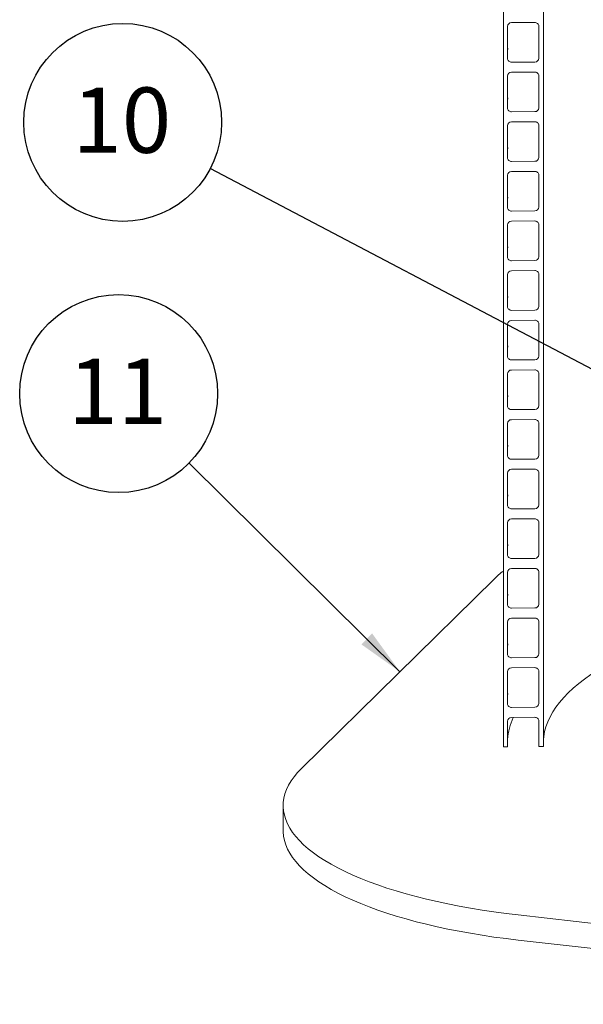
# Model space of a CAD drawing. Units: millimetres. Extents: x 64 to 4139, y 42 to 5768.
# Drawn here: x 2334 to 2757, y 3151 to 3890 of the extents above; entities that cross this region are included whole.
import ezdxf

# ---------------------------------------------------------------- set-up
doc = ezdxf.new("R2010")
doc.units = ezdxf.units.MM
doc.header["$LTSCALE"] = 14
doc.linetypes.add('SLD-Solid', pattern=[0])
doc.layers.add('SLD-0', color=7, linetype='SLD-Solid')
doc.styles.add('SLDTEXTSTYLE1', font='ARIAL.TTF', dxfattribs={"width": 0.948})
doc.styles.get("Standard").update_dxf_attribs({"font": 'ARIAL.TTF'})
doc.dimstyles.new('SLDDIMSTYLE6', dxfattribs={"dimtxt": 0, "dimasz": 35, "dimexe": 0, "dimexo": 0.0625, "dimgap": 0, "dimtad": 0, "dimtih": 1, "dimtoh": 1, "dimdec": 0, "dimrnd": 1e-09, "dimzin": 0, "dimdsep": 46, "dimtxsty": 'Standard', "dimsah": 1, "dimcen": 0.09, "dimadec": 0, "dimazin": 0, "dimtfac": 35, "dimtdec": 0, "dimtofl": 0, "dimtmove": 0, "dimatfit": 3, "dimfxl": 0, "dimfrac": 2, "dimtolj": 1, "dimtzin": 0, "dimarcsym": 0})

# ---------------------------------------------------------------- blocks, each defined once
blk = doc.blocks.new('SW_NOTE_5')
at = {"layer": 'SLD-0', "color": 0}
blk.add_circle((-52.83, 52.2), 74.27, dxfattribs=at)
at = {"layer": 'SLD-0', "color": 0, "insert": (-53.51, 78.4), "char_height": 49, "attachment_point": 2, "style": 'SLDTEXTSTYLE1'}
blk.add_mtext('11', dxfattribs=at)
blk = doc.blocks.new('SW_NOTE_8')
at = {"layer": 'SLD-0', "color": 0}
blk.add_circle((-65.73, 34.58), 74.27, dxfattribs=at)
at = {"layer": 'SLD-0', "color": 0, "insert": (-66.41, 60.77), "char_height": 49, "attachment_point": 2, "style": 'SLDTEXTSTYLE1'}
blk.add_mtext('10', dxfattribs=at)

msp = doc.modelspace()

# ---------------------------------------------------------------- linework, layer by layer
at = {"color": 7, "linetype": 'SLD-Solid', "lineweight": 0}
for p, q in [((2697.1364411, 4676.7867026), (2697.1364411, 3346.9120046)), ((2697.2282472, 3344.1279372), (2697.2282472, 4676.6898621)), ((2727.2210146, 4652.4550024), (2727.2210146, 3344.3477327)), ((2720.7225708, 3887.5938932), (2703.226797, 3887.465681)), ((2700.2275362, 3884.6152516), (2700.2275362, 3860.5735653)), ((2723.6364655, 3885.4569025), (2723.6364655, 3863.3356514)), ((2723.7015704, 3885.1155583), (2723.7218598, 3884.7874255)), ((2723.7218598, 3860.7457392), (2723.7218598, 3884.7874255)), ((2703.226797, 3857.7671008), (2720.7225708, 3857.8953131)), ((2723.6364655, 3863.3356514), (2723.7218598, 3860.7457392)), ((2720.7225708, 3850.3529379), (2703.226797, 3850.2247256)), ((2700.2275362, 3847.3742963), (2700.2275362, 3823.33261)), ((2723.6364655, 3848.2159472), (2723.6364655, 3826.0946961)), ((2723.7015704, 3847.874603), (2723.7218598, 3847.5464702)), ((2723.7218598, 3823.5047839), (2723.7218598, 3847.5464702)), ((2703.226797, 3820.5261455), (2720.7225708, 3820.6543578)), ((2723.6364655, 3826.0946961), (2723.7218598, 3823.5047839)), ((2720.7225708, 3813.1119825), (2703.226797, 3812.9837703)), ((2700.2275362, 3810.133341), (2700.2275362, 3786.0916547)), ((2723.6364655, 3810.9749919), (2723.6364655, 3788.8537407)), ((2723.7015704, 3810.6336476), (2723.7218598, 3810.3055148)), ((2723.7218598, 3786.2638285), (2723.7218598, 3810.3055148)), ((2703.226797, 3783.2851902), (2720.7225708, 3783.4134024)), ((2723.6364655, 3788.8537407), (2723.7218598, 3786.2638285)), ((2720.7225708, 3775.8710272), (2703.226797, 3775.7428149)), ((2700.2275362, 3772.8923856), (2700.2275362, 3748.8506993)), ((2723.6364655, 3773.7340365), (2723.6364655, 3751.6127854)), ((2723.7015704, 3773.3926923), (2723.7218598, 3773.0645595)), ((2723.7218598, 3749.0228732), (2723.7218598, 3773.0645595)), ((2703.226797, 3746.0442348), (2720.7225708, 3746.1724471)), ((2723.6364655, 3751.6127854), (2723.7218598, 3749.0228732)), ((2720.7225708, 3738.6299594), (2703.226797, 3738.5017472)), ((2700.2275362, 3735.6514303), (2700.2275362, 3711.609744)), ((2723.6364655, 3736.4930812), (2723.6364655, 3714.3718301)), ((2723.7015704, 3736.151737), (2723.7218598, 3735.8236042)), ((2723.7218598, 3711.7819178), (2723.7218598, 3735.8236042)), ((2703.226797, 3708.8032795), (2720.7225708, 3708.9314917)), ((2723.6364655, 3714.3718301), (2723.7218598, 3711.7819178)), ((2720.7225708, 3701.3890041), (2703.226797, 3701.2607918)), ((2700.2275362, 3698.4104749), (2700.2275362, 3674.3687886)), ((2723.6364655, 3699.2521258), (2723.6364655, 3677.1308747)), ((2723.7015704, 3698.9107816), (2723.7218598, 3698.5826488)), ((2723.7218598, 3674.5409625), (2723.7218598, 3698.5826488)), ((2723.6364655, 3677.1308747), (2723.7218598, 3674.5409625)), ((2703.226797, 3671.5623241), (2720.7225708, 3671.6905364)), ((2700.2275362, 3661.1695196), (2700.2275362, 3637.1278333)), ((2720.7225708, 3664.1480488), (2703.226797, 3664.0198365)), ((2723.6364655, 3662.0111705), (2723.6364655, 3639.8899194)), ((2723.7015728, 3661.6698286), (2723.7218598, 3661.3416935)), ((2723.7218598, 3637.3000072), (2723.7218598, 3661.3416935)), ((2723.6364655, 3639.8899194), (2723.7218598, 3637.3000072)), ((2703.226797, 3634.3213688), (2720.7225708, 3634.449581)), ((2700.2275362, 3623.9285642), (2700.2275362, 3599.8868779)), ((2720.7225708, 3626.9070934), (2703.226797, 3626.7788812)), ((2723.6364655, 3624.7702151), (2723.6364655, 3602.648964)), ((2723.7015704, 3624.4288709), (2723.7218598, 3624.1007381)), ((2723.7218598, 3600.0590518), (2723.7218598, 3624.1007381)), ((2723.6364655, 3602.648964), (2723.7218598, 3600.0590518)), ((2703.226797, 3597.0804134), (2720.7225708, 3597.2086257)), ((2700.2275362, 3586.6876089), (2700.2275362, 3562.6459226)), ((2720.7225708, 3589.6661381), (2703.226797, 3589.5379258)), ((2723.6364655, 3587.5292598), (2723.6364655, 3565.4080087)), ((2723.7015704, 3587.1879156), (2723.7218598, 3586.8597828)), ((2723.7218598, 3562.8180965), (2723.7218598, 3586.8597828)), ((2723.6364655, 3565.4080087), (2723.7218598, 3562.8180965)), ((2703.226797, 3559.8394581), (2720.7225708, 3559.9676703)), ((2700.2275362, 3549.4466535), (2700.2275362, 3525.4049672)), ((2720.7225708, 3552.4251827), (2703.226797, 3552.2969705)), ((2723.6364655, 3550.2883044), (2723.6364655, 3528.1670533)), ((2723.7015704, 3549.9469602), (2723.7218598, 3549.6188274)), ((2723.7218598, 3525.5771411), (2723.7218598, 3549.6188274)), ((2723.6364655, 3528.1670533), (2723.7218598, 3525.5771411)), ((2703.226797, 3522.5985027), (2720.7225708, 3522.726715)), ((2700.2275362, 3512.2056982), (2700.2275362, 3488.1640119)), ((2720.7225708, 3515.1842274), (2703.226797, 3515.0560151)), ((2723.6364655, 3513.0473491), (2723.6364655, 3490.926098)), ((2723.7015704, 3512.7060049), (2723.7218598, 3512.3778721)), ((2723.7218598, 3488.3361858), (2723.7218598, 3512.3778721)), ((2723.6364655, 3490.926098), (2723.7218598, 3488.3361858)), ((2703.226797, 3485.3575474), (2720.7225708, 3485.4857596)), ((2700.2275362, 3474.9647428), (2700.2275362, 3450.9230565)), ((2720.7225708, 3477.943272), (2703.226797, 3477.8150598)), ((2723.6364655, 3475.8063937), (2723.6364655, 3453.6851426)), ((2723.7015704, 3475.4650495), (2723.7218598, 3475.1369167)), ((2723.7218598, 3451.0952304), (2723.7218598, 3475.1369167)), ((2690.138476, 3469.8765759), (2545.5608672, 3327.8291252)), ((2723.6364655, 3453.6851426), (2723.7218598, 3451.0952304)), ((2703.226797, 3448.116592), (2720.7225708, 3448.2448043)), ((2700.2275362, 3437.7237875), (2700.2275362, 3413.6821012)), ((2720.7225708, 3440.7023167), (2703.226797, 3440.5741044)), ((2723.6364655, 3438.5654384), (2723.6364655, 3416.4441873)), ((2723.7015704, 3438.2240942), (2723.7218598, 3437.8959614)), ((2723.7218598, 3413.8542751), (2723.7218598, 3437.8959614)), ((2723.6364655, 3416.4441873), (2723.7218598, 3413.8542751)), ((2703.226797, 3410.8756367), (2720.7225708, 3411.003849)), ((2700.2275362, 3400.4828322), (2700.2275362, 3376.4411459)), ((2720.7225708, 3403.4613613), (2703.226797, 3403.3331491)), ((2723.6364655, 3401.3244831), (2723.6364655, 3379.2032319)), ((2723.7015704, 3400.9831388), (2723.7218598, 3400.655006)), ((2723.7218598, 3376.6133197), (2723.7218598, 3400.655006)), ((2723.6364655, 3379.2032319), (2723.7218598, 3376.6133197)), ((2703.226797, 3373.6346814), (2720.7225708, 3373.7628936)), ((2700.2275362, 3363.2418768), (2700.2275362, 3344.1499164)), ((2720.7225708, 3366.220406), (2703.226797, 3366.0921937)), ((2723.6364655, 3364.0835277), (2723.6364655, 3346.9120025)), ((2723.7015728, 3363.7421859), (2723.7218598, 3363.4140507)), ((2723.7218598, 3344.3220903), (2723.7218598, 3363.4140507)), ((2697.1364411, 3346.9120046), (2697.2282472, 3344.1279372)), ((2723.6364655, 3346.9120025), (2723.7218598, 3344.3220903)), ((2700.2275362, 3344.1499164), (2697.2282472, 3344.1279372)), ((2727.2210146, 3344.3477327), (2723.7218598, 3344.3220903)), ((2531.776479, 3299.9845445), (2531.776479, 3281.1283816)), ((2708.2427359, 3217.9126769), (3134.3850881, 3169.7201406)), ((2708.2427359, 3199.056514), (3134.3850881, 3150.8639777))]:
    msp.add_line(p, q, dxfattribs=at)
at = {"color": 7, "linetype": 'SLD-Solid', "lineweight": 0, "flags": 128}
for points in [[(2700.4267103, 3868.2658841), (2700.4236009, 3868.2394226), (2700.2275298, 3866.0977369)], [(2700.4267103, 3831.0249287), (2700.4236009, 3830.9984672), (2700.2275298, 3828.8567815)], [(2700.4267103, 3793.7839734), (2700.4236009, 3793.7575119), (2700.2275298, 3791.6158262)], [(2700.4267103, 3756.543018), (2700.4236009, 3756.5165565), (2700.2275298, 3754.3748708)], [(2700.4267103, 3719.3020627), (2700.4236009, 3719.2756012), (2700.2275298, 3717.1339155)], [(2700.4267103, 3682.0611073), (2700.4236009, 3682.0346459), (2700.2275298, 3679.8929602)], [(2700.4267103, 3644.820152), (2700.4236009, 3644.7936905), (2700.2275298, 3642.6520048)], [(2700.4267103, 3607.5791966), (2700.4236009, 3607.5527352), (2700.2275298, 3605.4110495)], [(2700.4267103, 3570.3382413), (2700.4236009, 3570.3117798), (2700.2275298, 3568.1700941)], [(2700.4267103, 3533.097286), (2700.4236009, 3533.0708245), (2700.2275298, 3530.9291388)], [(2700.4267103, 3495.8563306), (2700.4236009, 3495.8298691), (2700.2275298, 3493.6881834)], [(2700.4267103, 3458.6153753), (2700.4236009, 3458.5889138), (2700.2275298, 3456.4472281)], [(3007.1902093, 3461.2251827), (2999.5748749, 3460.6779475), (2988.7475497, 3459.797099), (2978.009843, 3458.8017897), (2967.3726421, 3457.693023), (2956.8467418, 3456.4719277), (2946.4428162, 3455.1397305), (2936.1714141, 3453.6977981), (2926.0429542, 3452.1475853), (2916.0677107, 3450.4906682), (2906.2557757, 3448.7287219), (2896.6171158, 3446.8635305), (2887.1614969, 3444.8969898), (2877.8985308, 3442.8310916), (2868.8375625, 3440.6679368), (2859.9878346, 3438.4097109), (2851.35829, 3436.0587072), (2842.9576515, 3433.6173118), (2834.7945065, 3431.0879944), (2826.8770719, 3428.4733241), (2819.2133962, 3425.7759523), (2811.8112654, 3422.9986123), (2804.6781698, 3420.1441181), (2797.8213419, 3417.2153706), (2791.247735, 3414.2153364), (2784.9640302, 3411.1470548), (2778.9765776, 3408.0136418), (2773.291469, 3404.8182688), (2767.9144323, 3401.5641827), (2762.8509604, 3398.2546778), (2758.1061705, 3394.8931118), (2753.6848839, 3391.4828923), (2749.5915665, 3388.0274793), (2745.8303808, 3384.5303751), (2742.4051267, 3380.9951275), (2739.3192934, 3377.4253192), (2736.5759993, 3373.8245707), (2734.1780465, 3370.1965317), (2732.1278306, 3366.5448853), (2730.4274758, 3362.8733266), (2729.0786417, 3359.1855886), (2728.0827663, 3355.4854032), (2727.4408357, 3351.7765219), (2727.221001, 3349.4762751)], [(2700.4267103, 3421.3744199), (2700.4236009, 3421.3479584), (2700.2275298, 3419.2062727)], [(2700.4267103, 3384.1334646), (2700.4236009, 3384.1070031), (2700.2275298, 3381.9653174)], [(2545.5608672, 3327.8291252), (2542.6096252, 3324.7408877), (2540.0068638, 3321.6180239), (2537.7562202, 3318.4649115), (2535.8608418, 3315.2859412), (2534.3233919, 3312.085585), (2533.1460056, 3308.8682906), (2532.3303574, 3305.6385787), (2531.8775467, 3302.4009617), (2531.7882397, 3299.159959), (2532.0625278, 3295.9201131), (2532.7000783, 3292.6859513), (2533.6999551, 3289.461996), (2535.0607697, 3286.2527576), (2536.7806429, 3283.0627288), (2538.8571487, 3279.8963589), (2541.2873798, 3276.758089), (2544.0679288, 3273.6523011), (2547.1949447, 3270.5833438), (2550.6640101, 3267.5555035), (2554.4703109, 3264.5730172), (2558.6085043, 3261.6400663), (2563.072775, 3258.7607388), (2567.8569295, 3255.9390606), (2572.9542643, 3253.1789892), (2578.3576221, 3250.4843764), (2584.0594859, 3247.8589988), (2590.051847, 3245.3065213), (2596.3263466, 3242.8305116), (2602.8741812, 3240.4344412), (2609.6862343, 3238.1216592), (2616.7529543, 3235.8953964), (2624.064448, 3233.7587647), (2631.610519, 3231.7147637), (2639.3805916, 3229.7662362), (2647.363796, 3227.9159221), (2655.5489677, 3226.1663954), (2663.9246954, 3224.5201108), (2672.4791976, 3222.9793765), (2681.2005867, 3221.5463339), (2690.0765962, 3220.2229999), (2699.0948574, 3219.0112137), (2708.2427359, 3217.9126769)], [(2708.2427359, 3199.056514), (2699.0948574, 3200.1550508), (2690.0765962, 3201.366837), (2681.2005867, 3202.6901711), (2672.4791976, 3204.1232136), (2663.9246954, 3205.663948), (2655.5489677, 3207.3102325), (2647.363796, 3209.0597593), (2639.3805916, 3210.9100734), (2631.610519, 3212.8586008), (2624.064448, 3214.9026019), (2616.7529543, 3217.0392335), (2609.6862343, 3219.2654963), (2602.8741812, 3221.5782783), (2596.3263466, 3223.9743488), (2590.051847, 3226.4503584), (2584.0594859, 3229.002836), (2578.3576221, 3231.6282135), (2572.9542643, 3234.3228264), (2567.8569295, 3237.0828977), (2563.072775, 3239.904576), (2558.6085043, 3242.7839034), (2554.4703109, 3245.7168543), (2550.6640101, 3248.6993406), (2547.1949447, 3251.7271809), (2544.0679288, 3254.7961383), (2541.2873798, 3257.9019261), (2538.8571487, 3261.0401961), (2536.7806429, 3264.2065659), (2535.0607697, 3267.3965948), (2533.6999551, 3270.6058331), (2532.7000783, 3273.8297885), (2532.0625278, 3277.0639502), (2531.7882397, 3280.3037962), (2531.776479, 3281.1283816)]]:
    msp.add_lwpolyline(points, dxfattribs=at)
at = {"color": 7, "linetype": 'SLD-Solid', "lineweight": 0}
for centre, radius, start, end in [((2703.1689485, 3884.5234036), 2.942846, 88.8736462309, 178.2114730852), ((2720.8302443, 3884.7030515), 2.8928462, 1.6713506113, 92.133075852), ((2703.1191005, 3860.657889), 2.8927935, 181.6703828042, 272.1335707269), ((2720.780393, 3860.8376473), 2.9429023, 268.874179434, 358.2103373716), ((2703.1689485, 3847.2824483), 2.942846, 88.8736462309, 178.2114730852), ((2720.8302443, 3847.4620962), 2.8928462, 1.6713506112, 92.133075852), ((2703.1191005, 3823.4169336), 2.8927935, 181.6703828042, 272.1335707269), ((2720.780393, 3823.596692), 2.9429023, 268.874179434, 358.2103373715), ((2703.1689485, 3810.0414929), 2.942846, 88.8736462309, 178.2114730852), ((2720.8302443, 3810.2211408), 2.8928462, 1.6713506112, 92.133075852), ((2703.1191005, 3786.1759783), 2.8927935, 181.6703828042, 272.1335707269), ((2720.780393, 3786.3557366), 2.9429023, 268.8741794339, 358.2103373716), ((2703.1689485, 3772.8005376), 2.942846, 88.8736462309, 178.2114730852), ((2720.8302443, 3772.9801855), 2.8928462, 1.6713506112, 92.133075852), ((2703.1191005, 3748.9350229), 2.8927935, 181.6703828042, 272.1335707269), ((2720.780393, 3749.1147813), 2.9429023, 268.874179434, 358.2103373716), ((2703.1687272, 3735.5596991), 2.9426212, 88.8692510519, 178.2136119891), ((2720.83046, 3735.7393449), 2.8926272, 1.6692022616, 92.1375137323), ((2703.1191005, 3711.6940676), 2.8927935, 181.6703828041, 272.1335707269), ((2720.780393, 3711.8738259), 2.9429023, 268.8741794339, 358.2103373716), ((2720.83046, 3698.4983896), 2.8926272, 1.6692022616, 92.1375137323), ((2703.1687272, 3698.3187437), 2.9426212, 88.8692510519, 178.2136119891), ((2703.1191005, 3674.4531122), 2.8927935, 181.6703828042, 272.1335707269), ((2720.780393, 3674.6328706), 2.9429023, 268.8741794339, 358.2103373716), ((2703.1687272, 3661.0777884), 2.9426212, 88.8692510519, 178.2136119891), ((2720.83046, 3661.2574343), 2.8926272, 1.6692022616, 92.1375137323), ((2703.1191005, 3637.2121569), 2.8927935, 181.6703828042, 272.1335707269), ((2720.780393, 3637.3919152), 2.9429023, 268.8741794339, 358.2103373716), ((2703.1687272, 3623.836833), 2.9426212, 88.8692510519, 178.2136119891), ((2720.83046, 3624.0164789), 2.8926272, 1.6692022616, 92.1375137323), ((2703.1191005, 3599.9712016), 2.8927935, 181.6703828042, 272.1335707269), ((2720.780393, 3600.1509599), 2.9429023, 268.874179434, 358.2103373715), ((2703.1687272, 3586.5958777), 2.9426212, 88.8692510519, 178.2136119891), ((2720.83046, 3586.7755236), 2.8926272, 1.6692022616, 92.1375137323), ((2703.1191005, 3562.7302462), 2.8927935, 181.6703828042, 272.1335707269), ((2720.780393, 3562.9100046), 2.9429023, 268.8741794339, 358.2103373716), ((2703.1687272, 3549.3549223), 2.9426212, 88.8692510519, 178.2136119891), ((2720.83046, 3549.5345682), 2.8926272, 1.6692022616, 92.1375137323), ((2703.1191005, 3525.4892909), 2.8927935, 181.6703828042, 272.1335707269), ((2720.780393, 3525.6690492), 2.9429023, 268.8741794339, 358.2103373715), ((2703.1687272, 3512.113967), 2.9426212, 88.8692510519, 178.2136119891), ((2720.83046, 3512.2936129), 2.8926272, 1.6692022616, 92.1375137323), ((2703.1191005, 3488.2483355), 2.8927935, 181.6703828042, 272.1335707269), ((2720.780393, 3488.4280939), 2.9429023, 268.8741794339, 358.2103373715), ((2749.3753058, 3409.0701257), 84.8906732, 127.9785381879, 134.2508743116), ((2703.168791, 3474.8729445), 2.942687, 88.8705185753, 178.2123444657), ((2720.8303979, 3475.0525911), 2.8926913, 1.6704814389, 92.1362345549), ((2703.1191005, 3451.0073802), 2.8927935, 181.6703828042, 272.1335707269), ((2720.780393, 3451.1871385), 2.9429023, 268.874179434, 358.2103373715), ((2703.168791, 3437.6319892), 2.942687, 88.8705185753, 178.2123444657), ((2720.8303979, 3437.8116358), 2.8926913, 1.6704814389, 92.1362345549), ((2703.1190553, 3413.7663765), 2.892747, 181.6694527773, 272.1345007538), ((2720.7804393, 3413.9461344), 2.9428545, 268.8732592488, 358.2112575567), ((2703.168791, 3400.3910338), 2.942687, 88.8705185753, 178.2123444657), ((2720.8303979, 3400.5706804), 2.8926913, 1.6704814389, 92.1362345549), ((2703.1190553, 3376.5254212), 2.892747, 181.6694527773, 272.1345007538), ((2720.7804393, 3376.7051791), 2.9428545, 268.8732592489, 358.2112575567), ((2746.413246, 3346.2840236), 46.3099656, 154.6630295472, 175.8019775584), ((2703.168791, 3363.1500785), 2.942687, 88.8705185753, 178.2123444657), ((2720.8303979, 3363.3297251), 2.8926913, 1.6704814389, 92.1362345549)]:
    msp.add_arc(centre, radius, start, end, dxfattribs=at)

# ---------------------------------------------------------------- block references
at = {"layer": 'SLD-0'}
for name, p in [('SW_NOTE_8', (2477.0962186, 3778.0063092)), ('SW_NOTE_5', (2461.1346368, 3556.8836717))]:
    msp.add_blockref(name, p, dxfattribs=at)

# ---------------------------------------------------------------- leaders
for points in [[(3007.1902134, 3499.1383689), (2477.0962186, 3778.0063092)], [(2619.4573397, 3400.4323915), (2461.1346368, 3556.8836717)]]:
    msp.add_leader(points, dimstyle='SLDDIMSTYLE6', dxfattribs=at)

doc.saveas('drawing.dxf')
